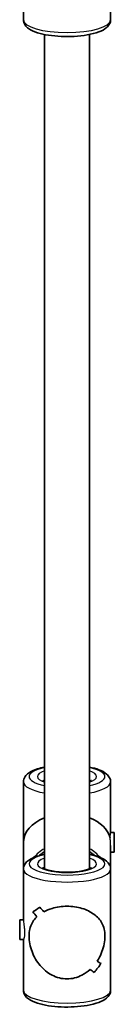
# Model space of a CAD drawing. Units: millimetres. Extents: x -4385 to 4595, y -3883 to 4180.
# Drawn here: x 1621 to 1654, y 576 to 926 of the extents above; entities that cross this region are included whole.
import ezdxf

# ---------------------------------------------------------------- set-up
doc = ezdxf.new("R2010")
doc.units = ezdxf.units.MM
doc.layers.add('Widoczne (ISO)', color=7, linetype='Continuous', lineweight=35)
doc.layers.add('Widoczne wąskie (ISO)', color=7, linetype='Continuous', lineweight=25)

msp = doc.modelspace()

# ---------------------------------------------------------------- linework, layer by layer
at = {"layer": 'Widoczne (ISO)'}
for p, q in [((1653.02, 925.64), (1653.02, 968.64)), ((1622.02, 925.64), (1622.02, 943.64)), ((1629.52, 623.88), (1629.52, 920.39)), ((1645.52, 623.88), (1645.52, 920.39)), ((1622.02, 633.26), (1622.02, 654.75)), ((1653.02, 636.6), (1653.02, 654.75)), ((1654.34, 636.76), (1653.02, 636.76)), ((1654.34, 636.76), (1654.34, 629.76)), ((1622.02, 623.74), (1622.02, 633.26)), ((1653.02, 623.74), (1653.02, 632.22)), ((1654.34, 629.76), (1653.02, 629.76)), ((1622.02, 605.59), (1622.02, 623.74)), ((1653.02, 580.75), (1653.02, 623.74)), ((1620.7, 598.74), (1620.7, 605.74)), ((1620.7, 605.74), (1622.02, 605.74)), ((1625.4, 608.6), (1625.4, 608.6)), ((1620.7, 598.74), (1622.05, 598.74)), ((1622.02, 580.75), (1622.02, 598.74))]:
    msp.add_line(p, q, dxfattribs=at)
for centre, major_axis, ratio, start_param, end_param in [((1637.52, 633.26), (15.5, 0), 0.660037, 2.113122, 3.141593), ((1637.52, 633.26), (15.5, 0), 0.660037, 0.160356, 1.028471), ((1637.52, 623.03), (15.33, 15.33), 0.151045, 3.665013, 3.891083), ((1637.52, 623.03), (-15.33, -15.33), 0.151045, 0.523425, 0.749493), ((1637.52, 604.61), (15.33, -15.33), 0.151045, 4.190906, 4.302711), ((1637.52, 604.61), (-15.33, 15.33), 0.151045, 1.049317, 1.161121), ((1637.52, 599.88), (15.33, -15.33), 0.151045, 3.964837, 4.100109), ((1637.52, 599.88), (-15.33, 15.33), 0.151045, 0.823249, 0.95852), ((1637.52, 620.33), (15.33, 15.33), 0.151045, 3.800286, 3.800315), ((1637.52, 620.33), (15.33, 15.33), 0.151045, 4.002862, 4.002887), ((1637.52, 599.88), (15.33, -15.33), 0.151045, 5.421888, 5.533688), ((1637.52, 599.88), (-15.33, 15.33), 0.151045, 2.280295, 2.392099), ((1637.52, 581.46), (15.33, 15.33), 0.151045, 5.233865, 5.459932), ((1637.52, 581.46), (-15.33, -15.33), 0.151045, 2.092276, 2.318344), ((1637.52, 604.61), (15.33, -15.33), 0.151045, 5.624488, 5.759756), ((1637.52, 604.61), (-15.33, 15.33), 0.151045, 2.482896, 2.618167)]:
    msp.add_ellipse(centre, major_axis=major_axis, ratio=ratio, start_param=start_param, end_param=end_param, dxfattribs=at)
for points, knots in [([(1653.02, 925.64), (1653.02, 925.11), (1652.88, 924.6), (1652.38, 923.61), (1652, 923.18), (1650.82, 922.17), (1649.9, 921.71), (1647.62, 920.85), (1646.21, 920.5), (1643.24, 919.98), (1641.7, 919.82), (1638.58, 919.64), (1636.99, 919.63), (1633.89, 919.77), (1632.37, 919.92), (1629.52, 920.36), (1628.19, 920.65), (1625.77, 921.42), (1624.71, 921.89), (1623.37, 922.86), (1622.96, 923.24), (1622.28, 924.25), (1622.02, 924.93), (1622.02, 925.64)], [1.570796, 1.570796, 1.570796, 1.570796, 1.718343, 1.718343, 1.903467, 1.903467, 2.237661, 2.237661, 2.613933, 2.613933, 2.956126, 2.956126, 3.289786, 3.289786, 3.623095, 3.623095, 3.96339, 3.96339, 4.328485, 4.328485, 4.513683, 4.513683, 4.712389, 4.712389, 4.712389, 4.712389]), ([(1629.52, 660.01), (1628.63, 659.83), (1627.79, 659.62), (1625.77, 658.98), (1624.71, 658.51), (1623.37, 657.53), (1622.96, 657.15), (1622.28, 656.14), (1622.02, 655.47), (1622.02, 654.75)], [3.7400221, 3.7400221, 3.7400221, 3.7400221, 3.9633905, 3.9633905, 4.3284851, 4.3284851, 4.5136827, 4.5136827, 4.712389, 4.712389, 4.712389, 4.712389]), ([(1653.02, 654.75), (1653.02, 655.28), (1652.88, 655.8), (1652.38, 656.79), (1652, 657.21), (1650.82, 658.23), (1649.9, 658.69), (1647.85, 659.46), (1646.74, 659.76), (1645.52, 660.01)], [1.5707963, 1.5707963, 1.5707963, 1.5707963, 1.7183428, 1.7183428, 1.9034666, 1.9034666, 2.2376608, 2.2376608, 2.5431632, 2.5431632, 2.5431632, 2.5431632]), ([(1629.52, 654.89), (1629.41, 654.94), (1629.32, 654.99), (1629.01, 655.16), (1628.88, 655.27), (1628.86, 655.29), (1628.86, 655.29), (1628.86, 655.29)], [7.2832672, 7.2832672, 7.2832672, 7.2832672, 7.3586961, 7.3586961, 7.5772873, 7.5772873, 7.5956118, 7.5956118, 7.5956118, 7.5956118]), ([(1646.18, 655.29), (1646.18, 655.29), (1646.18, 655.29), (1646.17, 655.28), (1646.09, 655.21), (1645.84, 655.05), (1645.69, 654.98), (1645.52, 654.89)], [4.9707588, 4.9707588, 4.9707588, 4.9707588, 4.987449, 4.987449, 5.1567505, 5.1567505, 5.2831034, 5.2831034, 5.2831034, 5.2831034]), ([(1629.52, 629.92), (1628.96, 629.6), (1628.42, 629.24), (1627.75, 628.73), (1627.61, 628.61), (1627.46, 628.49)], [5.25731, 5.25731, 5.25731, 5.25731, 5.3843066, 5.3843066, 5.4216703, 5.4216703, 5.4216703, 5.4216703]), ([(1647.58, 628.49), (1647.22, 628.79), (1646.85, 629.07), (1646.16, 629.54), (1645.84, 629.73), (1645.52, 629.92)], [4.0031077, 4.0031077, 4.0031077, 4.0031077, 4.0942563, 4.0942563, 4.167468, 4.167468, 4.167468, 4.167468]), ([(1629.52, 629), (1628.63, 628.82), (1627.79, 628.61), (1625.77, 627.96), (1624.71, 627.5), (1623.37, 626.52), (1622.96, 626.14), (1622.28, 625.13), (1622.02, 624.45), (1622.02, 623.74)], [6.8816148, 6.8816148, 6.8816148, 6.8816148, 7.1049831, 7.1049831, 7.4700777, 7.4700777, 7.6552754, 7.6552754, 7.8539816, 7.8539816, 7.8539816, 7.8539816]), ([(1653.02, 623.74), (1653.02, 624.27), (1652.88, 624.79), (1652.38, 625.77), (1652, 626.2), (1650.82, 627.22), (1649.9, 627.68), (1647.85, 628.45), (1646.74, 628.75), (1645.52, 629)], [4.712389, 4.712389, 4.712389, 4.712389, 4.8599355, 4.8599355, 5.0450592, 5.0450592, 5.3792535, 5.3792535, 5.6847558, 5.6847558, 5.6847558, 5.6847558]), ([(1646.18, 624.28), (1646.18, 624.28), (1646.18, 624.28), (1646.17, 624.27), (1646.09, 624.2), (1645.77, 624), (1645.5, 623.86), (1644.73, 623.56), (1644.19, 623.4), (1642.89, 623.1), (1642.1, 622.96), (1640.35, 622.75), (1639.38, 622.68), (1637.41, 622.63), (1636.4, 622.64), (1634.45, 622.77), (1633.52, 622.87), (1631.86, 623.15), (1631.12, 623.32), (1629.97, 623.68), (1629.53, 623.86), (1629.01, 624.15), (1628.88, 624.26), (1628.86, 624.28), (1628.86, 624.28), (1628.86, 624.28)], [1.829166, 1.829166, 1.829166, 1.829166, 1.845856, 1.845856, 2.015158, 2.015158, 2.221279, 2.221279, 2.472144, 2.472144, 2.754306, 2.754306, 3.051999, 3.051999, 3.35517, 3.35517, 3.656994, 3.656994, 3.949368, 3.949368, 4.217103, 4.217103, 4.435695, 4.435695, 4.454019, 4.454019, 4.454019, 4.454019]), ([(1629.29, 608.59), (1630.15, 609.06), (1631.13, 609.48), (1633.02, 610.05), (1633.9, 610.24), (1635.69, 610.5), (1636.61, 610.56), (1637.52, 610.56)], [10.2894052, 10.2894052, 10.2894052, 10.2894052, 10.638578, 10.638578, 10.9101173, 10.9101173, 11.1816566, 11.1816566, 11.1816566, 11.1816566]), ([(1637.52, 610.56), (1636.61, 610.56), (1635.69, 610.5), (1633.9, 610.24), (1633.02, 610.05), (1631.13, 609.48), (1630.15, 609.06), (1629.29, 608.59)], [2.2363313, 2.2363313, 2.2363313, 2.2363313, 2.5078706, 2.5078706, 2.7794099, 2.7794099, 3.1285317, 3.1285317, 3.1285317, 3.1285317]), ([(1637.52, 610.56), (1638.42, 610.56), (1639.34, 610.5), (1641.14, 610.24), (1642.02, 610.05), (1644.5, 609.3), (1645.94, 608.57), (1647.66, 607.33), (1648.21, 606.84), (1649.18, 605.78), (1649.6, 605.2), (1650.28, 603.93), (1650.55, 603.24), (1650.92, 601.74), (1651.02, 600.91), (1651.02, 599.08), (1650.92, 598.15), (1650.55, 596.28), (1650.28, 595.36), (1649.6, 593.54), (1649.18, 592.66), (1648.54, 591.57), (1648.38, 591.32), (1648.22, 591.07)], [2.236331, 2.236331, 2.236331, 2.236331, 2.507871, 2.507871, 2.77941, 2.77941, 3.322488, 3.322488, 3.610032, 3.610032, 3.897576, 3.897576, 4.185119, 4.185119, 4.472663, 4.472663, 4.760206, 4.760206, 5.04775, 5.04775, 5.335293, 5.335293, 5.424723, 5.424723, 5.424723, 5.424723]), ([(1648.22, 591.07), (1648.38, 591.32), (1648.54, 591.57), (1649.18, 592.66), (1649.6, 593.54), (1650.28, 595.36), (1650.55, 596.28), (1650.92, 598.15), (1651.02, 599.08), (1651.02, 600), (1651.02, 600.91), (1650.92, 601.74), (1650.55, 603.24), (1650.28, 603.93), (1649.6, 605.2), (1649.18, 605.78), (1648.21, 606.84), (1647.66, 607.33), (1645.94, 608.57), (1644.5, 609.3), (1642.02, 610.05), (1641.14, 610.24), (1639.34, 610.5), (1638.42, 610.56), (1637.52, 610.56)], [7.993265, 7.993265, 7.993265, 7.993265, 8.082695, 8.082695, 8.370238, 8.370238, 8.657782, 8.657782, 8.945325, 8.945325, 8.945325, 9.232869, 9.232869, 9.520412, 9.520412, 9.807956, 9.807956, 10.095499, 10.095499, 10.638578, 10.638578, 10.910117, 10.910117, 11.181657, 11.181657, 11.181657, 11.181657]), ([(1637.52, 584.77), (1636.61, 584.77), (1635.69, 584.88), (1633.9, 585.33), (1633.02, 585.67), (1630.54, 586.95), (1629.09, 588.19), (1627.38, 590.22), (1626.83, 591), (1625.86, 592.66), (1625.44, 593.54), (1624.76, 595.36), (1624.49, 596.28), (1624.12, 598.15), (1624.02, 599.08), (1624.02, 600), (1624.02, 600.91), (1624.12, 601.74), (1624.49, 603.24), (1624.76, 603.93), (1625.44, 605.2), (1625.86, 605.78), (1626.5, 606.48), (1626.65, 606.64), (1626.82, 606.79)], [6.708994, 6.708994, 6.708994, 6.708994, 6.980533, 6.980533, 7.252073, 7.252073, 7.795151, 7.795151, 8.082695, 8.082695, 8.370238, 8.370238, 8.657782, 8.657782, 8.945325, 8.945325, 8.945325, 9.232869, 9.232869, 9.520412, 9.520412, 9.807956, 9.807956, 9.897439, 9.897439, 9.897439, 9.897439]), ([(1626.82, 606.79), (1626.65, 606.64), (1626.5, 606.48), (1625.86, 605.78), (1625.44, 605.2), (1624.76, 603.93), (1624.49, 603.24), (1624.12, 601.74), (1624.02, 600.91), (1624.02, 599.08), (1624.12, 598.15), (1624.49, 596.28), (1624.76, 595.36), (1625.44, 593.54), (1625.86, 592.66), (1626.83, 591), (1627.38, 590.22), (1629.09, 588.19), (1630.54, 586.95), (1633.02, 585.67), (1633.9, 585.33), (1635.69, 584.88), (1636.61, 584.77), (1637.52, 584.77)], [3.520602, 3.520602, 3.520602, 3.520602, 3.610032, 3.610032, 3.897576, 3.897576, 4.185119, 4.185119, 4.472663, 4.472663, 4.760206, 4.760206, 5.04775, 5.04775, 5.335293, 5.335293, 5.622837, 5.622837, 6.165915, 6.165915, 6.437455, 6.437455, 6.708994, 6.708994, 6.708994, 6.708994]), ([(1645.75, 588.14), (1644.89, 587.35), (1643.91, 586.64), (1642.02, 585.67), (1641.14, 585.33), (1639.34, 584.88), (1638.42, 584.77), (1637.52, 584.77)], [5.8167936, 5.8167936, 5.8167936, 5.8167936, 6.1659154, 6.1659154, 6.4374547, 6.4374547, 6.708994, 6.708994, 6.708994, 6.708994]), ([(1637.52, 584.77), (1638.42, 584.77), (1639.34, 584.88), (1641.14, 585.33), (1642.02, 585.67), (1643.91, 586.64), (1644.89, 587.35), (1645.75, 588.14)], [6.708994, 6.708994, 6.708994, 6.708994, 6.9805333, 6.9805333, 7.2520725, 7.2520725, 7.6011944, 7.6011944, 7.6011944, 7.6011944]), ([(1653.02, 580.75), (1653.02, 580.22), (1652.88, 579.7), (1652.38, 578.72), (1652, 578.29), (1650.82, 577.27), (1649.9, 576.81), (1647.62, 575.96), (1646.21, 575.6), (1643.24, 575.09), (1641.7, 574.92), (1638.58, 574.75), (1636.99, 574.74), (1633.89, 574.88), (1632.37, 575.02), (1629.52, 575.46), (1628.19, 575.76), (1625.77, 576.53), (1624.71, 576.99), (1623.37, 577.97), (1622.96, 578.35), (1622.28, 579.36), (1622.02, 580.04), (1622.02, 580.75)], [1.570796, 1.570796, 1.570796, 1.570796, 1.718343, 1.718343, 1.903467, 1.903467, 2.237661, 2.237661, 2.613933, 2.613933, 2.956126, 2.956126, 3.289786, 3.289786, 3.623095, 3.623095, 3.96339, 3.96339, 4.328485, 4.328485, 4.513683, 4.513683, 4.712389, 4.712389, 4.712389, 4.712389])]:
    msp.add_open_spline(points, degree=3, knots=knots, dxfattribs=at)
at = {"layer": 'Widoczne wąskie (ISO)'}
for centre, major_axis, ratio, start_param, end_param in [((1637.52, 925.64), (15.5, 0), 0.295352, 3.141593, 6.283185), ((1637.52, 656.66), (-13.5, 0), 0.295352, 5.346663, 7.219708), ((1637.52, 656.66), (-10.5, 0), 0.295352, 5.578638, 6.987733), ((1637.52, 656.66), (13.5, 0), 0.295352, 5.346663, 7.219708), ((1637.52, 656.66), (10.5, 0), 0.295352, 5.578638, 6.987733), ((1637.52, 654.75), (-15.5, 0), 0.295352, 0, 1.028471), ((1637.52, 654.75), (-8.5, 0), 0.295352, 5.938484, 6.13995), ((1637.52, 654.75), (8.5, 0), 0.295352, 0.143235, 0.344701), ((1637.52, 654.75), (15.5, 0), 0.295352, 5.254714, 6.283185), ((1637.52, 618.34), (-15.5, 0), 0.955389, 5.254714, 5.585817), ((1637.52, 618.34), (-15.5, 0), 0.955389, 3.838961, 4.170064), ((1637.52, 625.65), (13.5, 0), 0.295352, 2.20507, 7.219708), ((1637.52, 625.65), (-10.5, 0), 0.295352, 5.578638, 10.129325), ((1637.52, 617.16), (15.5, 0), 0.955389, 2.113122, 2.265983), ((1637.52, 617.16), (15.5, 0), 0.955389, 0.87561, 1.028471), ((1637.52, 623.74), (-15.5, 0), 0.295352, 0, 3.141593), ((1637.52, 623.74), (-8.5, 0), 0.295352, 5.938484, 6.13995), ((1637.52, 623.74), (8.5, 0), 0.295352, 0.143235, 0.344701), ((1637.52, 580.75), (15.5, 0), 0.295352, 3.141593, 6.283185)]:
    msp.add_ellipse(centre, major_axis=major_axis, ratio=ratio, start_param=start_param, end_param=end_param, dxfattribs=at)
for points, knots in [([(1652.82, 634.89), (1652.87, 635.28), (1652.92, 635.65), (1653, 636.25), (1653.02, 636.47), (1653.02, 636.6)], [0.264678, 0.264678, 0.264678, 0.264678, 0.3970048, 0.3970048, 0.5288107, 0.5288107, 0.5288107, 0.5288107]), ([(1652.82, 634.89), (1652.87, 635.28), (1652.92, 635.65), (1653, 636.25), (1653.02, 636.47), (1653.02, 636.6)], [0.264678, 0.264678, 0.264678, 0.264678, 0.3970048, 0.3970048, 0.5288107, 0.5288107, 0.5288107, 0.5288107]), ([(1653.02, 632.22), (1653.02, 632.64), (1653, 633.12), (1652.92, 634.05), (1652.87, 634.5), (1652.82, 634.89)], [-0.5293316, -0.5293316, -0.5293316, -0.5293316, -0.3970048, -0.3970048, -0.264678, -0.264678, -0.264678, -0.264678]), ([(1653.02, 636.6), (1653.02, 636.6), (1653.02, 636.6), (1653.02, 636.6)], [0.5288106796, 0.5288106796, 0.5288106796, 0.5288106796, 0.5293316054, 0.5293316054, 0.5293316054, 0.5293316054]), ([(1653.02, 636.6), (1653.02, 636.6), (1653.02, 636.6), (1653.02, 636.6)], [0.5288106796, 0.5288106796, 0.5288106796, 0.5288106796, 0.5293316054, 0.5293316054, 0.5293316054, 0.5293316054]), ([(1622.02, 605.59), (1622.02, 605.46), (1622.04, 605.24), (1622.11, 604.64), (1622.17, 604.27), (1622.27, 603.49), (1622.32, 603.04), (1622.4, 602.11), (1622.42, 601.63), (1622.42, 600.79), (1622.4, 600.37), (1622.32, 599.65), (1622.27, 599.35), (1622.17, 598.95), (1622.11, 598.8), (1622.07, 598.75), (1622.06, 598.75), (1622.05, 598.75)], [0.5293316, 0.5293316, 0.5293316, 0.5293316, 0.6616584, 0.6616584, 0.7939852, 0.7939852, 0.9263242, 0.9263242, 1.0586632, 1.0586632, 1.1910022, 1.1910022, 1.3233412, 1.3233412, 1.455668, 1.455668, 1.4866252, 1.4866252, 1.4866252, 1.4866252]), ([(1622.02, 605.59), (1622.02, 605.46), (1622.04, 605.24), (1622.11, 604.64), (1622.17, 604.27), (1622.27, 603.49), (1622.32, 603.04), (1622.4, 602.11), (1622.42, 601.63), (1622.42, 600.79), (1622.4, 600.37), (1622.32, 599.65), (1622.27, 599.35), (1622.17, 598.95), (1622.11, 598.8), (1622.07, 598.75), (1622.06, 598.75), (1622.05, 598.75)], [0.5293316, 0.5293316, 0.5293316, 0.5293316, 0.6616584, 0.6616584, 0.7939852, 0.7939852, 0.9263242, 0.9263242, 1.0586632, 1.0586632, 1.1910022, 1.1910022, 1.3233412, 1.3233412, 1.455668, 1.455668, 1.4866252, 1.4866252, 1.4866252, 1.4866252])]:
    msp.add_open_spline(points, degree=3, knots=knots, dxfattribs=at)

doc.saveas('drawing.dxf')
